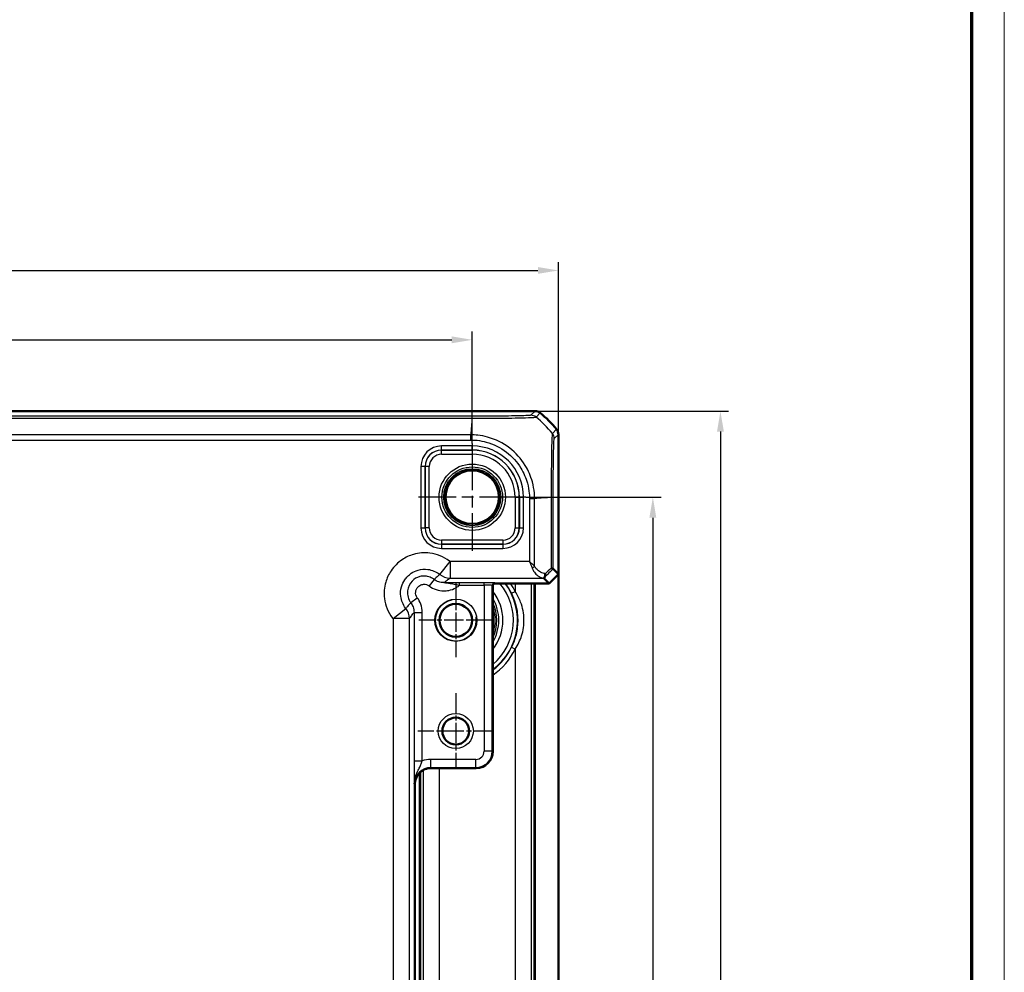
# Model space of a CAD drawing. Units: millimetres. Extents: x 1 to 1188, y 1 to 840.
# Drawn here: x 1068 to 1188, y 453 to 569 of the extents above; entities that cross this region are included whole.
import ezdxf

# ---------------------------------------------------------------- set-up
doc = ezdxf.new("R2010")
doc.units = ezdxf.units.MM
doc.linetypes.add('CHAIN', pattern=[0.3543, 0.2362, -0.0295, 0.0591, -0.0295])
doc.linetypes.add('DASH_DOT', pattern=[0.37, 0.24, -0.06, 0.01, -0.06])
doc.layers.get('0').update_dxf_attribs({"lineweight": 25})
for name, color, linetype, lineweight in [('Bemaßung (ISO)', 1, 'Continuous', 25), ('Mittelpunktmarkierung (ISO)', 1, 'DASH_DOT', 25), ('Sichtbar (ISO)', 7, 'Continuous', 50), ('Sichtbar schmal (ISO)', 1, 'Continuous', 25)]:
    doc.layers.add(name, color=color, linetype=linetype, lineweight=lineweight)
doc.styles.add('3_5', font='isocpeur.ttf', dxfattribs={"width": 1.1})
doc.dimstyles.new('18-Bopla 3_5', dxfattribs={"dimtxt": 3.5, "dimasz": 2.5, "dimexe": 1, "dimexo": 0, "dimgap": 0.2, "dimtad": 1, "dimdec": 6, "dimrnd": 1e-08, "dimtxsty": '3_5', "dimcen": 0.09, "dimdle": 7, "dimclrd": 1, "dimclre": 1, "dimclrt": 5, "dimadec": 6, "dimazin": 2, "dimtfac": 0.714286, "dimtdec": 3, "dimtmove": 0, "dimatfit": 3, "dimfxl": 1, "dimtolj": 1, "dimlwd": 25, "dimlwe": 25, "dimarcsym": 0})

# ---------------------------------------------------------------- blocks, each defined once
blk = doc.blocks.new('Ränder Bopla-A0-Rahmen')
at = {"color": 1, "linetype": 'Continuous', "lineweight": 18}
blk.add_line((1188, 840), (1188, 1), dxfattribs=at)
at = {"color": 3, "linetype": 'Continuous', "lineweight": 70}
blk.add_line((1184, 836), (1184, 5), dxfattribs=at)
blk = doc.blocks.new('*D35')
at = {"layer": 'Bemaßung (ISO)', "color": 1, "linetype": 'Continuous', "lineweight": 25}
for p, q in [((845.19, 517.43), (845.19, 531.06)), ((1123.19, 517.43), (1123.19, 531.06)), ((847.69, 530.06), (1120.69, 530.06))]:
    blk.add_line(p, q, dxfattribs=at)
at = {"layer": 'Bemaßung (ISO)', "color": 1, "linetype": 'Continuous'}
for points in [[(847.69, 530.48), (847.69, 529.64), (845.19, 530.06)], [(1120.69, 530.48), (1120.69, 529.64), (1123.19, 530.06)]]:
    blk.add_solid(points, dxfattribs=at)
at = {"layer": 'Defpoints', "color": 0, "linetype": 'Continuous'}
for p in [(1123.19, 530.06), (845.19, 517.43), (1123.19, 517.43)]:
    blk.add_point(p, dxfattribs=at)
at = {"layer": 'Bemaßung (ISO)', "color": 5, "linetype": 'Continuous', "lineweight": 25, "insert": (980.53, 530.26), "char_height": 3.5, "attachment_point": 7, "style": '3_5'}
blk.add_mtext('\\A1;278', dxfattribs=at)
blk = doc.blocks.new('*D36')
at = {"layer": 'Bemaßung (ISO)', "color": 1, "linetype": 'Continuous', "lineweight": 25}
for p, q in [((834.69, 518.53), (834.69, 539.51)), ((837.19, 538.51), (1131.19, 538.51)), ((1133.69, 518.53), (1133.69, 539.51))]:
    blk.add_line(p, q, dxfattribs=at)
at = {"layer": 'Bemaßung (ISO)', "color": 1, "linetype": 'Continuous'}
for points in [[(837.19, 538.93), (837.19, 538.1), (834.69, 538.51)], [(1131.19, 538.93), (1131.19, 538.1), (1133.69, 538.51)]]:
    blk.add_solid(points, dxfattribs=at)
at = {"layer": 'Defpoints', "color": 0, "linetype": 'Continuous'}
for p in [(1133.69, 538.51), (834.69, 518.53), (1133.69, 518.53)]:
    blk.add_point(p, dxfattribs=at)
at = {"layer": 'Bemaßung (ISO)', "color": 5, "linetype": 'Continuous', "lineweight": 25, "insert": (980.53, 538.71), "char_height": 3.5, "attachment_point": 7, "style": '3_5'}
blk.add_mtext('\\A1;299', dxfattribs=at)
blk = doc.blocks.new('*D37')
at = {"layer": 'Bemaßung (ISO)', "color": 1, "linetype": 'Continuous', "lineweight": 25}
for p, q in [((1129.73, 510.88), (1146.19, 510.88)), ((1145.19, 508.38), (1145.19, 361.38)), ((1123.19, 358.88), (1146.19, 358.88))]:
    blk.add_line(p, q, dxfattribs=at)
at = {"layer": 'Bemaßung (ISO)', "color": 1, "linetype": 'Continuous'}
for points in [[(1144.77, 508.38), (1145.61, 508.38), (1145.19, 510.88)], [(1144.77, 361.38), (1145.61, 361.38), (1145.19, 358.88)]]:
    blk.add_solid(points, dxfattribs=at)
at = {"layer": 'Defpoints', "color": 0, "linetype": 'Continuous'}
for p in [(1129.73, 510.88), (1123.19, 358.88), (1145.19, 358.88)]:
    blk.add_point(p, dxfattribs=at)
at = {"layer": 'Bemaßung (ISO)', "color": 5, "linetype": 'Continuous', "lineweight": 25, "insert": (1144.99, 431.61), "char_height": 3.5, "attachment_point": 7, "rotation": 90, "style": '3_5'}
blk.add_mtext('\\A1;152', dxfattribs=at)
blk = doc.blocks.new('*D38')
at = {"layer": 'Bemaßung (ISO)', "color": 1, "linetype": 'Continuous', "lineweight": 25}
for p, q in [((1130.84, 521.38), (1154.42, 521.38)), ((1153.42, 518.88), (1153.42, 350.88)), ((1130.84, 348.38), (1154.42, 348.38))]:
    blk.add_line(p, q, dxfattribs=at)
at = {"layer": 'Bemaßung (ISO)', "color": 1, "linetype": 'Continuous'}
for points in [[(1153.01, 518.88), (1153.84, 518.88), (1153.42, 521.38)], [(1153.01, 350.88), (1153.84, 350.88), (1153.42, 348.38)]]:
    blk.add_solid(points, dxfattribs=at)
at = {"layer": 'Defpoints', "color": 0, "linetype": 'Continuous'}
for p in [(1130.84, 521.38), (1130.84, 348.38), (1153.42, 348.38)]:
    blk.add_point(p, dxfattribs=at)
at = {"layer": 'Bemaßung (ISO)', "color": 5, "linetype": 'Continuous', "lineweight": 25, "insert": (1153.22, 431.61), "char_height": 3.5, "attachment_point": 7, "rotation": 90, "style": '3_5'}
blk.add_mtext('\\A1;173', dxfattribs=at)

msp = doc.modelspace()

# ---------------------------------------------------------------- linework, layer by layer
at = {"layer": 'Mittelpunktmarkierung (ISO)', "linetype": 'CHAIN', "ltscale": 23.990969}
for p, q in [((1123.1895292, 517.4254235), (1123.1895292, 504.3417621)), ((1129.7313599, 510.8835928), (1116.6476985, 510.8835928))]:
    msp.add_line(p, q, dxfattribs=at)
at = {"layer": 'Mittelpunktmarkierung (ISO)', "linetype": 'CHAIN', "ltscale": 10.000767}
for p, q in [((1121.1895292, 500.3835928), (1121.1895292, 491.3835928)), ((1125.6895292, 495.8835928), (1116.6895292, 495.8835928))]:
    msp.add_line(p, q, dxfattribs=at)
at = {"layer": 'Mittelpunktmarkierung (ISO)', "linetype": 'CHAIN', "ltscale": 10.307786}
for p, q in [((1121.1895292, 487.0217397), (1121.1895292, 477.7454459)), ((1125.8276761, 482.3835928), (1116.5513823, 482.3835928))]:
    msp.add_line(p, q, dxfattribs=at)
at = {"layer": 'Sichtbar (ISO)'}
for p, q in [((1130.8362124, 521.3835928), (837.542846, 521.3835928)), ((1130.8362275, 521.3835928), (1130.8362124, 521.3835928)), ((1133.6895292, 518.530276), (1133.6895292, 518.5302912)), ((1133.6895292, 501.5149637), (1133.6895292, 518.530276)), ((1133.6895292, 501.5149637), (1132.5581583, 500.3835928)), ((1133.0551044, 502.1493884), (1133.6895292, 501.5149637)), ((1133.6895292, 501.5149637), (1133.6895292, 368.252222)), ((1125.9895292, 500.3835928), (1132.5581583, 500.3835928)), ((1132.5581583, 500.3835928), (1131.9082206, 501.0335305)), ((1125.6895292, 479.8835928), (1125.6895292, 500.0835928)), ((1125.6895292, 479.8832882), (1125.6895292, 479.8835928)), ((1118.1892246, 477.8835928), (1118.1895292, 477.8835928)), ((1118.1895292, 477.8835928), (1123.6895292, 477.8835928)), ((1123.6895292, 477.8835928), (1123.6898338, 477.8835928)), ((1116.1895292, 475.8835928), (1116.1895292, 475.8838974)), ((1116.1895292, 393.8835928), (1116.1895292, 475.8835928))]:
    msp.add_line(p, q, dxfattribs=at)
for centre, radius in [((1123.1895292, 510.8835928), 3.2587262), ((1121.1895292, 495.8835928), 2), ((1121.1895292, 482.3835928), 1.6381469)]:
    msp.add_circle(centre, radius, dxfattribs=at)
for centre, radius, start, end in [((1121.9087274, 509.6031824), 14.9970439, 50.371128361, 50.371410947), ((1121.906842, 509.6009056), 15, 39.628871611, 50.371128389), ((1121.9077586, 509.6016647), 14.9988098, 39.628589071, 39.628871624), ((1125.9895292, 500.0835928), 0.3, 90, 180), ((1123.6895292, 479.8835928), 2, 270.00872576, 359.991273908)]:
    msp.add_arc(centre, radius, start, end, dxfattribs=at)
msp.add_ellipse((1133.9091346, 503.0332259), major_axis=(-2.0009141, -1.9996952), ratio=0.0174497467, start_param=6.2650469751, end_param=6.2831906238, dxfattribs=at)
for points, knots in [([(1130.8362275, 521.3835928), (1130.9517741, 521.3835911), (1131.0664513, 521.3635629), (1131.2838674, 521.2852337), (1131.3849687, 521.2275227), (1131.4739676, 521.1538319)], [0, 0, 0, 0, 0.034663991891, 0.034663991891, 0.069327759228, 0.069327759228, 0.069327759228, 0.069327759228]), ([(1133.6895292, 518.5302912), (1133.6895274, 518.6458411), (1133.6694981, 518.7605215), (1133.5911667, 518.9779368), (1133.5334569, 519.0790349), (1133.4597683, 519.1680312)], [0, 0, 0, 0, 0.034664996176, 0.034664996176, 0.069327759203, 0.069327759203, 0.069327759203, 0.069327759203]), ([(1131.979518, 501.1160917), (1132.0122068, 501.1503407), (1132.0376998, 501.1946266), (1132.0703708, 501.2906484), (1132.0793806, 501.3399464), (1132.0851495, 501.443664), (1132.0819992, 501.4975685), (1132.0729474, 501.552891), (1132.0727658, 501.5539871), (1132.0725818, 501.5550833)], [0, 0, 0, 0, 0.019532408457, 0.019532408457, 0.036395854156, 0.036395854156, 0.053102081419, 0.053102081419, 0.053439762711, 0.053439762711, 0.053439762711, 0.053439762711]), ([(1133.0549904, 502.1495356), (1133.053032, 502.1526382), (1133.0321757, 502.1661249), (1132.9541584, 502.2029179), (1132.896179, 502.2264532), (1132.8220704, 502.2499056), (1132.8213617, 502.2501294), (1132.8206517, 502.2503532)], [0.000115198897, 0.000115198897, 0.000115198897, 0.000115198897, 0.033793420614, 0.033793420614, 0.068714091629, 0.068714091629, 0.069050552686, 0.069050552686, 0.069050552686, 0.069050552686]), ([(1131.9079167, 501.0344929), (1131.9079666, 501.0370221), (1131.9163176, 501.0475456), (1131.9429525, 501.0773165), (1131.9585877, 501.0941595), (1131.9793899, 501.1159574), (1131.9794539, 501.1160245), (1131.979518, 501.1160917)], [0, 0, 0, 0, 0.021320266757, 0.021320266757, 0.036861486091, 0.036861486091, 0.036909453411, 0.036909453411, 0.036909453411, 0.036909453411]), ([(1118.1892246, 477.8835928), (1117.938158, 477.8835921), (1117.6703634, 477.8334351), (1117.1776596, 477.6294019), (1116.9527613, 477.4754983), (1116.7751925, 477.2979295), (1116.5976237, 477.1203607), (1116.4437201, 476.8954624), (1116.2396869, 476.4027586), (1116.1895299, 476.1349639), (1116.1895292, 475.8838974)], [-0.15065356307, -0.15065356307, -0.15065356307, -0.15065356307, -0.07533607438, -0.07533607438, 0, 0, 0, 0.07533607438, 0.07533607438, 0.15065356537, 0.15065356537, 0.15065356537, 0.15065356537])]:
    msp.add_open_spline(points, degree=3, knots=knots, dxfattribs=at)
msp.add_open_spline([(1133.0551044, 502.1493884), (1133.0550663, 502.1494265), (1133.0550283, 502.1494756), (1133.0549904, 502.1495356)], degree=3, dxfattribs=at)
at = {"layer": 'Sichtbar schmal (ISO)'}
for p, q in [((845.2196631, 520.5147153), (1123.1593422, 520.5147153)), ((1123.15937, 520.749054), (845.2196884, 520.749054)), ((1123.15937, 520.749042), (1123.15937, 520.5163227)), ((1130.8362275, 521.3835928), (1130.3243366, 520.8717018)), ((1130.9619524, 520.6418167), (1131.4739676, 521.1538319)), ((1123.0207486, 518.4815894), (845.3582735, 518.4815894)), ((1123.0205956, 517.8517929), (1123.0216853, 518.481011)), ((1133.4597683, 519.1680312), (1132.9478849, 518.6561478)), ((1133.1776382, 518.0184002), (1133.6895292, 518.5302912)), ((845.3582726, 517.8516222), (1123.0207857, 517.8516222)), ((1123.1895292, 517.1249414), (1119.4477998, 517.1249414)), ((1119.4477998, 516.6250176), (1119.4477998, 517.1249414)), ((1123.1895292, 516.6250176), (1123.1895292, 517.1249414)), ((1119.4477998, 516.6250176), (1123.1895292, 516.6250176)), ((1119.4568319, 516.6159854), (1119.4477998, 516.6250176)), ((1123.1895292, 516.6159854), (1119.4568319, 516.6159854)), ((1119.4568319, 516.1160616), (1119.4568319, 516.6159854)), ((1119.4568319, 516.1160616), (1123.1895292, 516.1160616)), ((1123.1895292, 516.6250176), (1123.1895292, 516.6159854)), ((1123.1895292, 516.6159854), (1123.1895292, 516.1160616)), ((1116.9481805, 514.6253222), (1116.9481805, 507.1418634)), ((1117.4481044, 514.6253222), (1116.9481805, 514.6253222)), ((1117.4481044, 507.1418634), (1117.4481044, 514.6253222)), ((1117.4481044, 514.6253222), (1117.4571366, 514.61629)), ((1117.9570604, 514.61629), (1117.4571366, 514.61629)), ((1117.4571366, 514.61629), (1117.4571366, 507.1508956)), ((1117.9570604, 507.1508956), (1117.9570604, 514.61629)), ((1128.4219979, 510.8835928), (1128.4219979, 507.1508956)), ((1128.4219979, 510.8835928), (1128.9219218, 510.8835928)), ((1128.9219218, 507.1508956), (1128.9219218, 510.8835928)), ((1128.930954, 510.8835928), (1128.9219218, 510.8835928)), ((1128.930954, 510.8835928), (1129.4308778, 510.8835928)), ((1128.930954, 510.8835928), (1128.930954, 507.1418634)), ((1129.4308778, 507.1418634), (1129.4308778, 510.8835928)), ((1130.1575586, 510.7186568), (1130.1575586, 503.0332259)), ((1130.1575586, 510.7186568), (1130.7875258, 510.7186568)), ((1130.7875258, 502.4652532), (1130.7875258, 510.7186576)), ((1132.8206517, 510.8572116), (1132.8206517, 502.2503532)), ((1133.0549904, 502.1495356), (1133.0549904, 510.8572411)), ((1116.9481805, 507.1418634), (1117.4481044, 507.1418634)), ((1117.4571366, 507.1508956), (1117.4481044, 507.1418634)), ((1117.9570604, 507.1508956), (1117.4571366, 507.1508956)), ((1128.4219979, 507.1508956), (1128.9219218, 507.1508956)), ((1128.930954, 507.1418634), (1128.9219218, 507.1508956)), ((1128.930954, 507.1418634), (1129.4308778, 507.1418634)), ((1119.4477998, 505.142168), (1119.4568319, 505.1512002)), ((1119.4477998, 505.142168), (1119.4477998, 504.6422442)), ((1126.9312586, 505.142168), (1119.4477998, 505.142168)), ((1126.9222264, 505.651124), (1119.4568319, 505.651124)), ((1119.4568319, 505.651124), (1119.4568319, 505.1512002)), ((1119.4568319, 505.1512002), (1126.9222264, 505.1512002)), ((1126.9222264, 505.651124), (1126.9222264, 505.1512002)), ((1126.9222264, 505.1512002), (1126.9312586, 505.142168)), ((1126.9312586, 505.142168), (1126.9312586, 504.6422442)), ((1119.4477998, 504.6422442), (1126.9312586, 504.6422442)), ((1119.2421964, 501.4685219), (1120.4866087, 503.0332259)), ((1130.1575586, 503.0332259), (1120.4866087, 503.0332259)), ((1120.4866087, 503.0332259), (1120.4866087, 501.0335305)), ((1118.5411831, 500.8706002), (1117.9412387, 500.0710422)), ((1120.4866087, 501.0335305), (1131.9082206, 501.0335305)), ((1121.6540309, 500.1586039), (1121.6540309, 500.4585582)), ((1124.6370117, 500.4585582), (1121.6540309, 500.4585582)), ((1121.6540309, 500.1586039), (1124.6370117, 500.1586039)), ((1124.6370117, 500.1586039), (1124.6370117, 500.4585582)), ((1124.6370117, 500.1586039), (1124.6370117, 479.935958)), ((1125.6368594, 500.1363083), (1125.6895292, 500.0836385)), ((1125.6368594, 479.935958), (1125.6368594, 500.1363083)), ((1125.9894835, 500.3835928), (1125.9368137, 500.4362626)), ((1128.4273985, 500.3835928), (1128.4273985, 499.3928063)), ((1130.4270939, 369.3835928), (1130.4270939, 500.3835928)), ((1130.6860991, 500.3835928), (1130.6860991, 369.3835928)), ((1130.8860686, 369.3835928), (1130.8860686, 500.3835928)), ((1127.9775586, 499.1747056), (1128.4273985, 499.3928063)), ((1115.7025218, 498.0319388), (1116.5020797, 498.6318832)), ((1113.5398961, 496.0865133), (1115.1046, 497.3309256)), ((1116.1025585, 496.8313317), (1117.1024062, 496.8313317)), ((1116.1025585, 496.8313317), (1116.1025585, 478.7522404)), ((1117.1024062, 478.7522404), (1117.1024062, 496.8313317)), ((1113.5398961, 496.0865133), (1113.5398961, 373.6806723)), ((1115.5395915, 496.0865133), (1113.5398961, 496.0865133)), ((1115.5395915, 373.6806723), (1115.5395915, 496.0865133)), ((1127.9775586, 492.59248), (1128.4273985, 492.3743793)), ((1128.4273985, 492.3743793), (1128.4273985, 377.3928063)), ((1125.6368594, 479.935958), (1124.6370117, 479.935958)), ((1125.6895292, 479.8832882), (1125.6368594, 479.935958)), ((1116.1025585, 478.7522404), (1117.1024062, 478.7522404)), ((1123.637164, 478.9361103), (1118.1365547, 478.9361103)), ((1118.1365547, 477.9362626), (1118.1365547, 478.9361103)), ((1123.637164, 477.9362626), (1123.637164, 478.9361103)), ((1116.9429593, 392.3193867), (1116.9429593, 477.4477989)), ((1117.2019644, 477.6229333), (1117.2019644, 392.1442523)), ((1118.1365547, 477.9362626), (1123.637164, 477.9362626)), ((1118.1892246, 477.8835928), (1118.1365547, 477.9362626)), ((1119.2016598, 391.8835928), (1119.2016598, 477.8835928)), ((1123.637164, 477.9362626), (1123.6898338, 477.8835928)), ((1116.7429897, 477.2649759), (1116.7429897, 392.5022097)), ((1116.1368594, 475.9365672), (1116.1895292, 475.8838974))]:
    msp.add_line(p, q, dxfattribs=at)
for centre, radius in [((1123.1895292, 510.8835928), 4.0418307), ((1123.1895292, 510.8835928), 3.6913761), ((1123.1895292, 510.8835928), 3.4744484), ((1123.1895292, 510.8835928), 3.3249791), ((1121.1895292, 495.8835928), 2.567), ((1121.1895292, 482.3835928), 2.1381469)]:
    msp.add_circle(centre, radius, dxfattribs=at)
for centre, radius, start, end in [((1123.1895292, 510.8835928), 6.2413486, 0, 90), ((1123.1895292, 510.8835928), 5.7414248, 0, 90), ((1123.1895292, 510.8835928), 5.7323926, 0, 90), ((1123.1895292, 510.8835928), 5.2324688, 0, 90), ((1121.1895292, 495.8835928), 7.0086514, 309.945870389, 39.945870389), ((1121.1895292, 495.8835928), 7.5085752, 306.820837136, 36.820837136), ((1121.1895292, 495.8835928), 7.54379, 25.865994417, 36.620861085), ((1121.1895292, 495.8835928), 8.0437138, 25.865994417, 34.017291436), ((1121.1895292, 495.8835928), 5.7357195, 321.679742195, 38.320257805), ((1121.1895292, 495.8835928), 2.5, 100, 10), ((1121.1895292, 495.8835928), 2.0215, 350, 260), ((1121.1895292, 495.8835928), 5.2357957, 329.256926901, 30.743073099), ((1121.1895292, 495.8835928), 5.0034301, 334.077084497, 25.922915503), ((1121.1895292, 495.8835928), 4.8034605, 339.524949533, 20.475050467), ((1121.1895292, 495.8835928), 7.54379, 306.620861085, 334.134005583), ((1121.1895292, 495.8835928), 8.0437138, 304.017291436, 334.134005583), ((1123.6368593, 479.9362627), 2.0000001, 270.008727089, 359.991272911)]:
    msp.add_arc(centre, radius, start, end, dxfattribs=at)
for centre, major_axis, ratio, start_param, end_param in [((1123.8288211, 509.0320807), (0, 15), 0.0693633452, 0.6989643283, 0.8893406137), ((1130.3241813, 519.8718592), (-0.6613884, 0.7500436), 0.9996519248, 4.8684497856, 5.5603443032), ((1121.4012577, 509.0953213), (-10.6066017, 10.6066017), 0.9993910125, 4.6186401744, 4.8061213576), ((1132.1777905, 518.0184002), (0.7071068, -0.7071068), 0.9996954599, 0.7858397982, 1.4763112764), ((1119.4485614, 514.6245606), (-1.7683055, 1.7683055), 0.9996954599, 5.497939437, 7.0684311773), ((1119.4485614, 514.6245606), (-1.4148598, 1.4148598), 0.9995432825, 5.497939437, 7.0684311773), ((1119.4572889, 514.6158331), (-1.414429, 1.414429), 0.9998476836, 5.497939437, 7.0684311773), ((1119.4572889, 514.6158331), (-1.0609833, 1.0609833), 0.9996954599, 5.497939437, 7.0684311773), ((1121.3380171, 510.0492058), (-14.9999999, -1.0402932), 0.0012047626, 3.8405196977, 4.0307943908), ((1132.0551439, 510.8579936), (1, -0.0000015), 0.0000864226, 0.0174532709, 0.6997119129), ((1119.4485614, 507.142625), (-1.7683055, -1.7683055), 0.9996954599, 5.497939437, 7.0684311773), ((1119.4485614, 507.142625), (-1.4148598, -1.4148598), 0.9995432825, 5.497939437, 7.0684311773), ((1119.4572889, 507.1513525), (-1.414429, -1.414429), 0.9998476836, 5.497939437, 7.0684311773), ((1119.4572889, 507.1513525), (-1.0609833, -1.0609833), 0.9996954599, 5.497939437, 7.0684311773), ((1126.9217695, 507.1513525), (1.0609833, -1.0609833), 0.9996954599, 5.497939437, 7.0684311773), ((1126.9217695, 507.1513525), (1.414429, -1.414429), 0.9998476836, 5.497939437, 7.0684311773), ((1126.930497, 507.142625), (1.7683055, -1.7683055), 0.9996954599, 5.497939437, 7.0684311773), ((1126.930497, 507.142625), (1.4148598, -1.4148598), 0.9995432825, 5.497939437, 7.0684311773), ((1120.4866087, 503.0332259), (1.2063953, -1.5951835), 0.9995815717, 4.9637105252, 5.635479766), ((1130.4725422, 502.4652532), (-0.446434, -0.2251591), 0.3431077584, 1.3994467352, 2.168175718), ((1121.6914628, 490.4713275), (14.4977902, 14.5066273), 0.0174497467, 0.6527382194, 0.7645194079), ((1121.3380171, 490.8247732), (14.9978663, 14.5064751), 0.0174400779, 0.682097261, 0.75639266), ((1124.6370117, 500.4358666), (-1.3, 0), 0.0174550649, 3.1590459439, 4.7123889804), ((1124.6370117, 500.1359123), (1, 0), 0.0226915844, 0.0174532912, 1.5707963268), ((1125.9368137, 500.1363083), (0.212132, 0.212132), 0.9996954599, 0.7855504566, 2.3560421969), ((1113.5398961, 496.0865133), (-1.5951835, 1.2063953), 0.9995815717, 3.7892981942, 4.461067435), ((1123.6368593, 479.9362627), (0.7073222, -0.7073222), 0.9996954599, 5.497939437, 7.0684311773), ((1118.1374686, 475.9356533), (-2.1219666, 2.1219666), 0.9996954599, 5.497939437, 5.8498398313), ((1118.1374686, 475.9356533), (-1.4150751, 1.4150751), 0.9993911515, 5.497939437, 7.0684311773)]:
    msp.add_ellipse(centre, major_axis=major_axis, ratio=ratio, start_param=start_param, end_param=end_param, dxfattribs=at)
for points, knots in [([(1123.1593692, 520.5147153), (1123.1596876, 520.516323), (1123.1600128, 520.5163233), (1123.160338, 520.5163236), (1123.4121678, 520.5165607), (1123.7066974, 520.5169096), (1124.3508041, 520.5159826), (1124.7204809, 520.5146511), (1125.6393207, 520.5144145), (1126.1763047, 520.5170367), (1127.3174251, 520.5235306), (1127.9060325, 520.5267837), (1129.063765, 520.5456765), (1129.6138354, 520.5605845), (1130.4018603, 520.5900716), (1130.667545, 520.6067133), (1130.8598001, 520.6261247), (1130.8933906, 520.629852), (1130.9419288, 520.6377444), (1130.9581185, 520.6375736), (1130.9620552, 520.6415589), (1130.9620626, 520.6415664), (1130.96207, 520.6415738), (1130.9621422, 520.6416596)], [-1.10573107, -1.10573107, -1.10573107, -1.10573107, -1.1056335334, -1.1056335334, -1.1056335334, -1.0301051623, -1.0301051623, -0.9277428132, -0.9277428132, -0.7705136883, -0.7705136883, -0.5787959198, -0.5787959198, -0.339551903, -0.339551903, -0.1245399778, -0.1245399778, -0.0645824373, -0.0645824373, 0, 0, 0, 0.0001212533, 0.0001212533, 0.0001212533, 0.0001212533]), ([(1130.3241813, 520.8717069), (1130.3199214, 520.8679506), (1130.3105549, 520.864174), (1130.2662681, 520.8569133), (1130.2356571, 520.8534271), (1130.05676, 520.8375701), (1129.8093058, 520.8256642), (1129.0816785, 520.8022955), (1128.5760449, 520.7910928), (1127.5110787, 520.774163), (1126.974334, 520.7676371), (1125.9296956, 520.758389), (1125.4366577, 520.7551719), (1124.5928096, 520.7514089), (1124.2537358, 520.7503339), (1123.6623317, 520.7492292), (1123.4108532, 520.7490546), (1123.15937, 520.749054)], [0, 0, 0, 0, 0.0645824373, 0.0645824373, 0.1245399778, 0.1245399778, 0.339551903, 0.339551903, 0.5787959198, 0.5787959198, 0.7705136883, 0.7705136883, 0.9277428132, 0.9277428132, 1.0301051623, 1.0301051623, 1.1055498184, 1.1055498184, 1.1055498184, 1.1055498184]), ([(1130.7875258, 510.7186576), (1130.7868768, 510.7189374), (1130.7868745, 510.7192245), (1130.7868723, 510.7195117), (1130.7853148, 510.9190165), (1130.7784866, 511.1543071), (1130.7164203, 511.8419282), (1130.6335532, 512.2990319), (1130.3194487, 513.4528517), (1130.0261065, 514.1330718), (1129.1501477, 515.5698569), (1128.5098747, 516.2845491), (1126.9533467, 517.482134), (1126.0330531, 517.9381006), (1124.6696473, 518.3099412), (1124.2733968, 518.3871076), (1123.5856055, 518.4640949), (1123.2845404, 518.480823), (1123.0216852, 518.4809802), (1123.021373, 518.4809804), (1123.0210608, 518.4809806), (1123.0207486, 518.4809449)], [-1.1208286975, -1.1208286975, -1.1208286975, -1.1208286975, -1.1207415949, -1.1207415949, -1.1207415949, -1.0602296653, -1.0602296653, -0.9320686036, -0.9320686036, -0.7298657859, -0.7298657859, -0.4683486199, -0.4683486199, -0.1895735008, -0.1895735008, -0.0783273669, -0.0783273669, 0, 0, 0, 0.0000930386, 0.0000930386, 0.0000930386, 0.0000930386]), ([(1132.9477531, 518.656016), (1132.9483357, 518.655594), (1132.9483329, 518.6555888), (1132.94833, 518.6555837), (1132.9457114, 518.6508859), (1132.9424594, 518.636968), (1132.9314325, 518.5571118), (1132.9199608, 518.4614041), (1132.8971762, 518.1112638), (1132.8850274, 517.805927), (1132.8552834, 516.9063791), (1132.8420415, 516.2581423), (1132.8255709, 514.7673847), (1132.8213827, 513.939113), (1132.8211798, 512.6003391), (1132.823002, 512.124108), (1132.8231424, 511.3833476), (1132.8212629, 511.0983323), (1132.8201481, 510.8580481), (1132.8201468, 510.8577693), (1132.8201455, 510.8574906), (1132.8202051, 510.8572116)], [-1.1114339643, -1.1114339643, -1.1114339643, -1.1114339643, -1.1113636719, -1.1113636719, -1.1113636719, -1.0470407936, -1.0470407936, -0.9129177117, -0.9129177117, -0.7144258239, -0.7144258239, -0.4564520056, -0.4564520056, -0.2053275216, -0.2053275216, -0.0723227061, -0.0723227061, 0, 0, 0, 0.0000839132, 0.0000839132, 0.0000839132, 0.0000839132]), ([(1123.0205956, 517.8517929), (1123.2816865, 517.8513408), (1123.5429333, 517.8414802), (1124.1711443, 517.7731917), (1124.5363205, 517.7022433), (1125.7899974, 517.358143), (1126.6372154, 516.9351884), (1128.0628253, 515.8345068), (1128.6549899, 515.1752037), (1129.4637101, 513.8579046), (1129.7326072, 513.2324694), (1130.0228351, 512.1702277), (1130.0997608, 511.7481839), (1130.1524114, 511.1217119), (1130.1570313, 510.9201334), (1130.1575586, 510.7186568)], [0, 0, 0, 0, 0.0783273669, 0.0783273669, 0.1895735008, 0.1895735008, 0.4683486199, 0.4683486199, 0.7298657859, 0.7298657859, 0.9320686036, 0.9320686036, 1.0602296653, 1.0602296653, 1.1206727601, 1.1206727601, 1.1206727601, 1.1206727601]), ([(1133.0549916, 510.8579936), (1133.054992, 511.0990693), (1133.0551462, 511.340234), (1133.0563681, 512.0210685), (1133.0578824, 512.4578057), (1133.0642462, 513.6852196), (1133.0708764, 514.4454458), (1133.0885053, 515.8090542), (1133.0996225, 516.4071396), (1133.1218894, 517.2362174), (1133.132469, 517.5169905), (1133.1509711, 517.8415625), (1133.1586449, 517.9327759), (1133.1701216, 518.0044135), (1133.173862, 518.015349), (1133.1776035, 518.0186589), (1133.1776151, 518.0186691), (1133.1776266, 518.0186793), (1133.1776382, 518.0184002)], [0, 0, 0, 0, 0.0723227061, 0.0723227061, 0.2053275216, 0.2053275216, 0.4564520056, 0.4564520056, 0.7144258239, 0.7144258239, 0.9129177117, 0.9129177117, 1.0470407936, 1.0470407936, 1.1113636719, 1.1113636719, 1.1113636719, 1.1115619849, 1.1115619849, 1.1115619849, 1.1115619849]), ([(1120.4866087, 503.0332259), (1120.4614984, 503.0531962), (1120.4361931, 503.0729224), (1119.7212024, 503.6191752), (1118.8908111, 503.9596779), (1117.3677909, 504.1524119), (1116.6887473, 504.1002745), (1115.5535683, 503.7749118), (1115.0823464, 503.5559964), (1114.3893722, 503.0913283), (1114.1403156, 502.8865888), (1113.9134244, 502.6596976), (1113.6865331, 502.4328064), (1113.4817937, 502.1837497), (1113.0171256, 501.4907756), (1112.7982102, 501.0195536), (1112.4728475, 499.8843747), (1112.42071, 499.2053311), (1112.6134441, 497.6823109), (1112.9539468, 496.8519196), (1113.5001996, 496.1369289), (1113.5199258, 496.1116236), (1113.5398961, 496.0865133)], [-1.545077929, -1.545077929, -1.545077929, -1.545077929, -1.5354533754, -1.5354533754, -1.2751614966, -1.2751614966, -1.0749369744, -1.0749369744, -0.9209181112, -0.9209181112, -0.8246563217, -0.8246563217, -0.8246563217, -0.7283945322, -0.7283945322, -0.574375669, -0.574375669, -0.3741511469, -0.3741511469, -0.113859268, -0.113859268, -0.1042347145, -0.1042347145, -0.1042347145, -0.1042347145]), ([(1130.7875258, 502.4652532), (1130.6945987, 502.5573787), (1130.5918253, 502.6517695), (1130.3782384, 502.8421467), (1130.2674061, 502.9380952), (1130.1575586, 503.0332259)], [0, 0, 0, 0, 0.032954246781, 0.032954246781, 0.065908493563, 0.065908493563, 0.065908493563, 0.065908493563]), ([(1130.1575586, 503.0332259), (1130.2124823, 502.9063849), (1130.2678985, 502.7784536), (1130.3746919, 502.5246173), (1130.4260787, 502.398763), (1130.4725422, 502.2759289)], [-0.065908493563, -0.065908493563, -0.065908493563, -0.065908493563, -0.032954246781, -0.032954246781, 0, 0, 0, 0]), ([(1115.1046, 497.3309256), (1115.0927065, 497.3458825), (1115.0809583, 497.3609556), (1114.7556318, 497.7868384), (1114.5528608, 498.2814377), (1114.4381165, 499.1885524), (1114.4691873, 499.5929835), (1114.6629907, 500.2690773), (1114.7933797, 500.5497272), (1115.070134, 500.9624486), (1115.1920744, 501.110782), (1115.3272072, 501.2459148), (1115.46234, 501.3810475), (1115.6106734, 501.502988), (1116.0233948, 501.7797422), (1116.3040446, 501.9101313), (1116.9801385, 502.1039347), (1117.3845696, 502.1350054), (1118.2916842, 502.0202612), (1118.7862836, 501.8174902), (1119.2121664, 501.4921637), (1119.2272395, 501.4804155), (1119.2421964, 501.4685219)], [0.1042347145, 0.1042347145, 0.1042347145, 0.1042347145, 0.113859268, 0.113859268, 0.3741511469, 0.3741511469, 0.574375669, 0.574375669, 0.7283945322, 0.7283945322, 0.8246563217, 0.8246563217, 0.8246563217, 0.9209181112, 0.9209181112, 1.0749369744, 1.0749369744, 1.2751614966, 1.2751614966, 1.5354533754, 1.5354533754, 1.545077929, 1.545077929, 1.545077929, 1.545077929]), ([(1119.2421964, 501.4685219), (1119.1919948, 501.4266952), (1119.1418968, 501.38479), (1119.0277546, 501.2888831), (1118.9637877, 501.2348242), (1118.9000612, 501.1805942), (1118.8362282, 501.1262736), (1118.7726362, 501.0717814), (1118.6530354, 500.9684276), (1118.5969644, 500.9196083), (1118.5411831, 500.8706002)], [0.194476317, 0.194476317, 0.194476317, 0.194476317, 0.8796227433, 0.8796227433, 1.7592454865, 1.7592454865, 1.7592454865, 2.6403383067, 2.6403383067, 3.4241737716, 3.4241737716, 3.4241737716, 3.4241737716]), ([(1130.4725422, 502.2759289), (1130.5269973, 502.1319679), (1130.593329, 502.0020716), (1130.7819788, 501.7002657), (1130.913974, 501.5488354), (1131.2289414, 501.2679032), (1131.4161367, 501.1578779), (1131.7047368, 501.059966), (1131.8070082, 501.0395951), (1131.9079167, 501.0344929)], [-0.33272268998, -0.33272268998, -0.33272268998, -0.33272268998, -0.29410043375, -0.29410043375, -0.2323048238, -0.2323048238, -0.15197053086, -0.15197053086, -0.10774619851, -0.10774619851, -0.10774619851, -0.10774619851]), ([(1132.0725818, 501.5550833), (1132.0338319, 501.5617077), (1131.9950453, 501.5698013), (1131.7636581, 501.6267149), (1131.5700077, 501.7092339), (1131.2441794, 501.919933), (1131.1076326, 502.0335057), (1130.9124777, 502.2598602), (1130.8438587, 502.3572824), (1130.7875258, 502.4652532)], [0.1357679278, 0.1357679278, 0.1357679278, 0.1357679278, 0.15197053086, 0.15197053086, 0.2323048238, 0.2323048238, 0.29410043375, 0.29410043375, 0.33272268998, 0.33272268998, 0.33272268998, 0.33272268998]), ([(1118.5411831, 500.8706002), (1118.4359224, 500.9495902), (1118.3229426, 501.0183019), (1118.0146688, 501.1668478), (1117.8106599, 501.2284475), (1117.3308992, 501.294813), (1117.0521653, 501.2766518), (1116.4449385, 501.1101728), (1116.1274999, 500.9238092), (1115.5585454, 500.3448134), (1115.3537482, 499.9091252), (1115.2558571, 498.9540982), (1115.3999515, 498.4351387), (1115.7025218, 498.0319388)], [0, 0, 0, 0, 0.02001561164, 0.02001561164, 0.05204059027, 0.05204059027, 0.09367306249, 0.09367306249, 0.14779527637, 0.14779527637, 0.21712538117, 0.21712538117, 0.29379496163, 0.29379496163, 0.29379496163, 0.29379496163]), ([(1116.5020797, 498.6318832), (1116.3486954, 498.8363016), (1116.2756559, 499.0994006), (1116.3252977, 499.5835684), (1116.4291266, 499.8044462), (1116.717569, 500.0979791), (1116.878499, 500.1924612), (1117.1863424, 500.2768678), (1117.3276514, 500.2860794), (1117.5708767, 500.2524432), (1117.6743043, 500.2212185), (1117.8305935, 500.1459173), (1117.8878726, 500.1110853), (1117.9412387, 500.0710422)], [-0.29379496163, -0.29379496163, -0.29379496163, -0.29379496163, -0.21712538117, -0.21712538117, -0.14779527637, -0.14779527637, -0.09367306249, -0.09367306249, -0.05204059027, -0.05204059027, -0.02001561164, -0.02001561164, 0, 0, 0, 0]), ([(1117.9412387, 500.0710422), (1118.198658, 499.877889), (1118.4874071, 499.7265521), (1119.0980739, 499.5229436), (1119.4199016, 499.4707158), (1119.7417903, 499.4707158), (1119.9365993, 499.4707158), (1120.1314148, 499.4897439), (1120.6283886, 499.5877576), (1120.9246721, 499.6960738), (1121.3174032, 499.913797), (1121.4329461, 499.9886444), (1121.5428259, 500.0710422), (1121.5805751, 500.0993501), (1121.6176568, 500.1285478), (1121.6540309, 500.1586039)], [0, 0, 0, 0, 0.09654820655, 0.09654820655, 0.19311480019, 0.19311480019, 0.19311480019, 0.2515574896, 0.2515574896, 0.34506579267, 0.34506579267, 0.38626855515, 0.38626855515, 0.38626855515, 0.40042379067, 0.40042379067, 0.40042379067, 0.40042379067]), ([(1119.7417903, 500.4705635), (1119.5271406, 500.4705203), (1119.3125386, 500.5053009), (1118.9053462, 500.6409785), (1118.7128158, 500.7418463), (1118.5411831, 500.8706002)], [-0.19311480019, -0.19311480019, -0.19311480019, -0.19311480019, -0.09654820655, -0.09654820655, 0, 0, 0, 0]), ([(1119.7417903, 500.4705635), (1119.8018891, 500.5159698), (1119.8619859, 500.5613761), (1119.9898926, 500.6580261), (1120.0577007, 500.7092697), (1120.1254984, 500.7605133), (1120.193183, 500.8116715), (1120.2608571, 500.8628296), (1120.381223, 500.9538353), (1120.4339193, 500.9936829), (1120.4866087, 501.0335305)], [-3.4210631089, -3.4210631089, -3.4210631089, -3.4210631089, -2.6403383067, -2.6403383067, -1.7592454865, -1.7592454865, -1.7592454865, -0.8796227433, -0.8796227433, -0.194476317, -0.194476317, -0.194476317, -0.194476317]), ([(1121.6540309, 500.4585582), (1121.5104372, 500.4585582), (1121.3664159, 500.4588697), (1120.9998309, 500.4602213), (1120.7822585, 500.4615755), (1120.2866515, 500.4653329), (1120.0136952, 500.4679465), (1119.7417903, 500.4705635)], [-0.2044928891, -0.2044928891, -0.2044928891, -0.2044928891, -0.16141477923, -0.16141477923, -0.09248980344, -0.09248980344, 0.00066381514, 0.00066381514, 0.00066381514, 0.00066381514]), ([(1119.7417903, 500.4705635), (1119.978254, 500.4668249), (1120.2170646, 500.4347018), (1120.6955831, 500.3468768), (1120.9190811, 500.3000571), (1121.321465, 500.2203239), (1121.4854675, 500.1888223), (1121.6540309, 500.1586039)], [-0.00066381514, -0.00066381514, -0.00066381514, -0.00066381514, 0.09248980344, 0.09248980344, 0.16141477923, 0.16141477923, 0.2044928891, 0.2044928891, 0.2044928891, 0.2044928891]), ([(1127.9775586, 499.1747056), (1128.1672404, 498.7834806), (1128.3220014, 498.3762556), (1128.622837, 497.3187102), (1128.7199753, 496.6521771), (1128.7367323, 495.354607), (1128.6670759, 494.7271792), (1128.3966472, 493.5940007), (1128.2144405, 493.0810567), (1127.9775586, 492.59248)], [-0.72789776961, -0.72789776961, -0.72789776961, -0.72789776961, -0.58881903489, -0.58881903489, -0.37444080682, -0.37444080682, -0.17368681903, -0.17368681903, 0, 0, 0, 0]), ([(1128.4273985, 492.3743793), (1128.7641717, 492.8953338), (1129.0233019, 493.4422445), (1129.4079566, 494.6505058), (1129.5070767, 495.3195326), (1129.4832351, 496.7031381), (1129.3450136, 497.4138548), (1128.9171469, 498.5414612), (1128.6970678, 498.975655), (1128.4273985, 499.3928063)], [0, 0, 0, 0, 0.17368681903, 0.17368681903, 0.37444080682, 0.37444080682, 0.58881903489, 0.58881903489, 0.72789776961, 0.72789776961, 0.72789776961, 0.72789776961]), ([(1115.7025218, 498.0319388), (1115.6535137, 497.9761576), (1115.6046944, 497.9200866), (1115.5013406, 497.8004858), (1115.4468484, 497.7368937), (1115.3925278, 497.6730608), (1115.3382978, 497.6093343), (1115.2842389, 497.5453673), (1115.188332, 497.4312252), (1115.1464268, 497.3811272), (1115.1046, 497.3309256)], [0.0972573552, 0.0972573552, 0.0972573552, 0.0972573552, 0.8810928201, 0.8810928201, 1.7621856403, 1.7621856403, 1.7621856403, 2.6418083836, 2.6418083836, 3.3269548098, 3.3269548098, 3.3269548098, 3.3269548098]), ([(1115.7025218, 498.0319388), (1115.8224512, 497.8720694), (1115.9182176, 497.6940825), (1116.0628418, 497.2899903), (1116.1026047, 497.0606841), (1116.1025585, 496.8313317)], [-0.19311211234, -0.19311211234, -0.19311211234, -0.19311211234, -0.10318105755, -0.10318105755, 0, 0, 0, 0]), ([(1117.1024062, 496.8313317), (1117.1024062, 497.1752686), (1117.0427017, 497.5191482), (1116.8256764, 498.1251686), (1116.6819948, 498.3921068), (1116.5020797, 498.6318832)], [0, 0, 0, 0, 0.10318105755, 0.10318105755, 0.19311211234, 0.19311211234, 0.19311211234, 0.19311211234]), ([(1115.5395915, 496.0865133), (1115.5794391, 496.1392026), (1115.6192866, 496.1918989), (1115.7102924, 496.3122649), (1115.7614505, 496.379939), (1115.8126086, 496.4476236), (1115.8638523, 496.5154212), (1115.9150959, 496.5832294), (1116.0117459, 496.711136), (1116.0571522, 496.7712329), (1116.1025585, 496.8313317)], [-3.3269548098, -3.3269548098, -3.3269548098, -3.3269548098, -2.6418083836, -2.6418083836, -1.7621856403, -1.7621856403, -1.7621856403, -0.8810928201, -0.8810928201, -0.1003680179, -0.1003680179, -0.1003680179, -0.1003680179]), ([(1116.1025585, 478.7522404), (1116.1025585, 478.6064189), (1116.1028058, 478.4595566), (1116.104055, 478.0839888), (1116.1054076, 477.8614496), (1116.1090798, 477.4382847), (1116.1114262, 477.2378245), (1116.117243, 476.8352057), (1116.1208728, 476.6381528), (1116.1286319, 476.2717442), (1116.1327609, 476.1026981), (1116.1368594, 475.9365672)], [-0.35620547285, -0.35620547285, -0.35620547285, -0.35620547285, -0.31245901233, -0.31245901233, -0.2424646755, -0.2424646755, -0.17133049444, -0.17133049444, -0.08566238948, -0.08566238948, 0.00063547465, 0.00063547465, 0.00063547465, 0.00063547465]), ([(1116.1368594, 475.9365672), (1116.1348101, 476.2686773), (1116.2005754, 476.5985975), (1116.3907722, 477.1602947), (1116.5081447, 477.3952904), (1116.7005458, 477.7751481), (1116.7813127, 477.9316112), (1116.9174627, 478.2260125), (1116.9741136, 478.364796), (1117.0522566, 478.5867972), (1117.0788132, 478.6706657), (1117.1024062, 478.7522404)], [-0.00063547465, -0.00063547465, -0.00063547465, -0.00063547465, 0.08566238948, 0.08566238948, 0.17133049444, 0.17133049444, 0.2424646755, 0.2424646755, 0.31245901233, 0.31245901233, 0.35620547285, 0.35620547285, 0.35620547285, 0.35620547285])]:
    msp.add_open_spline(points, degree=3, knots=knots, dxfattribs=at)

# ---------------------------------------------------------------- block references
msp.add_blockref('Ränder Bopla-A0-Rahmen', (0, 0))

# ---------------------------------------------------------------- dimensions: what is measured, and where the dimension line sits
at = {"layer": 'Bemaßung (ISO)', "color": 1, "linetype": 'Continuous', "lineweight": 25}
dim = msp.add_linear_dim(base=(1133.6895292, 538.5149637), p1=(834.6895292, 518.5302912), p2=(1133.6895292, 518.5302912), dimstyle='18-Bopla 3_5', override={"dimgap": 0.2, "dimdec": 6, "dimtol": 0, "dimlim": 0, "dimtp": 0, "dimtm": 0, "dimtdec": 3, "dimtofl": 0, "dimatfit": 1}, dxfattribs=at)
dim.commit()
dim.dimension.update_dxf_attribs({"geometry": '*D36', "text_midpoint": (984.1895292, 538.5149637), "dimtype": 160})
for base, p1, p2, angle, picture, middle in [((1123.1895292, 530.0589543), (845.1895292, 517.4254235), (1123.1895292, 517.4254235), 180, '*D35', (984.1895292, 530.0589543)), ((1153.4245532, 348.3835928), (1130.8362124, 521.3835928), (1130.8362124, 348.3835928), 90, '*D38', (1153.4245532, 434.8835928)), ((1145.1895292, 358.8835928), (1129.7313599, 510.8835928), (1123.1895292, 358.8835928), 90, '*D37', (1145.1895292, 434.8835928))]:
    dim = msp.add_linear_dim(base=base, p1=p1, p2=p2, angle=angle, dimstyle='18-Bopla 3_5', override={"dimgap": 0.2, "dimdec": 6, "dimtol": 0, "dimlim": 0, "dimtp": 0, "dimtm": 0, "dimtdec": 3, "dimtofl": 0, "dimatfit": 1}, dxfattribs=at)
    dim.commit()
    dim.dimension.update_dxf_attribs({"geometry": picture, "text_midpoint": middle, "dimtype": 160})

doc.saveas('drawing.dxf')
